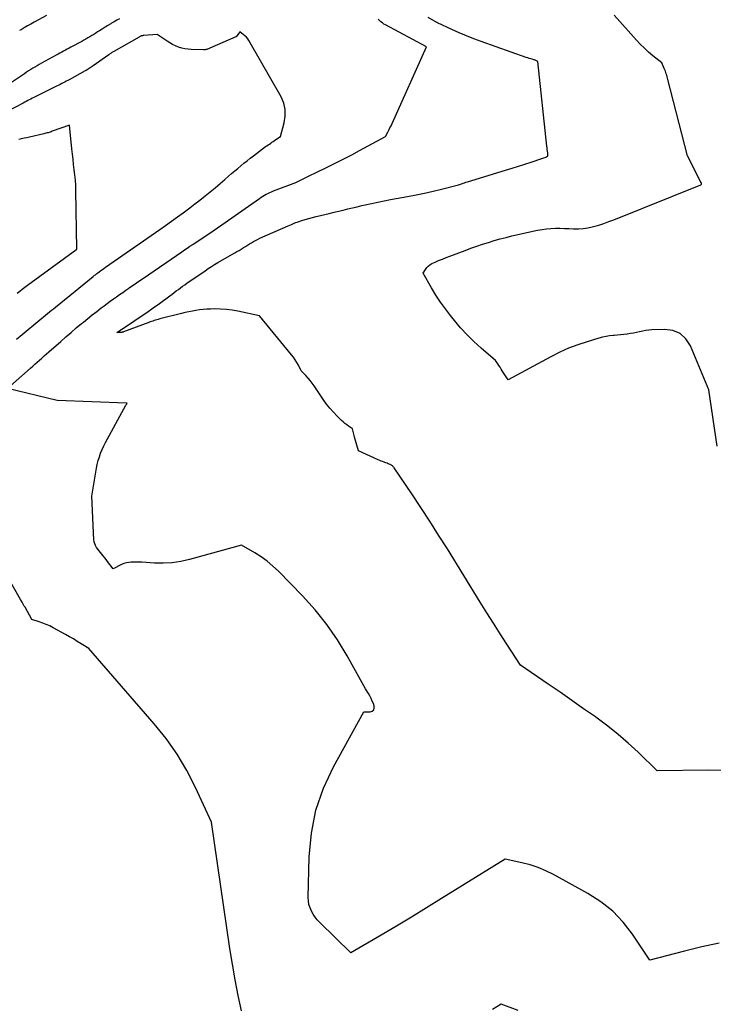
# Model space of a CAD drawing. Units: inches. Extents: x 2625561 to 2628136, y 1499069 to 1501670.
# Drawn here: x 2627706 to 2627829, y 1499208 to 1499382 of the extents above; entities that cross this region are included whole.
import ezdxf

# ---------------------------------------------------------------- set-up
doc = ezdxf.new("R2010")
doc.units = ezdxf.units.IN
doc.header["$MEASUREMENT"] = 0
doc.layers.add('Tile_2737_07_NW_contour_2ft', color=95, linetype='Continuous')

msp = doc.modelspace()

# ---------------------------------------------------------------- linework, layer by layer
at = {"layer": 'Tile_2737_07_NW_contour_2ft'}
for points in [[(2627829.68, 1499219.12, 7902), (2627826.6, 1499218.46, 7902), (2627823.54, 1499217.72, 7902), (2627817.43, 1499216.11, 7902), (2627814.37, 1499220.68, 7902), (2627812.7, 1499222.82, 7902), (2627810.86, 1499224.76, 7902), (2627808.76, 1499226.42, 7902), (2627806.48, 1499227.89, 7902), (2627800.38, 1499231.24, 7902), (2627799.04, 1499231.9, 7902), (2627797.66, 1499232.48, 7902), (2627796.24, 1499232.94, 7902), (2627794.79, 1499233.32, 7902), (2627791.84, 1499233.96, 7902), (2627780.61, 1499226.98, 7902), (2627777.96, 1499225.35, 7902), (2627775.3, 1499223.73, 7902), (2627772.63, 1499222.13, 7902), (2627769.95, 1499220.55, 7902), (2627764.58, 1499217.4, 7902), (2627759.08, 1499222.75, 7902), (2627758.65, 1499223.21, 7902), (2627758.26, 1499223.7, 7902), (2627757.91, 1499224.23, 7902), (2627757.61, 1499224.78, 7902), (2627757.37, 1499225.36, 7902), (2627757.19, 1499225.96, 7902), (2627757.1, 1499226.57, 7902), (2627757.07, 1499227.2, 7902), (2627757.22, 1499234.39, 7902), (2627757.61, 1499238.54, 7902), (2627758.39, 1499242.59, 7902), (2627759.75, 1499246.48, 7902), (2627761.5, 1499250.27, 7902), (2627766.9, 1499260.02, 7902), (2627767.99, 1499260.02, 7902), (2627768.36, 1499260.14, 7902), (2627768.62, 1499260.34, 7902), (2627768.72, 1499260.66, 7902), (2627768.71, 1499261.04, 7902), (2627768.57, 1499261.44, 7902), (2627768.38, 1499261.91, 7902), (2627768.18, 1499262.36, 7902), (2627767.95, 1499262.8, 7902), (2627767.7, 1499263.24, 7902), (2627767.17, 1499264.09, 7902), (2627763.93, 1499269.91, 7902), (2627762.21, 1499272.73, 7902), (2627760.34, 1499275.45, 7902), (2627758.26, 1499278.02, 7902), (2627756.05, 1499280.48, 7902), (2627751.78, 1499284.84, 7902), (2627750.81, 1499285.75, 7902), (2627749.8, 1499286.61, 7902), (2627748.72, 1499287.39, 7902), (2627747.6, 1499288.11, 7902), (2627745.29, 1499289.47, 7902), (2627736.09, 1499286.94, 7902), (2627734.55, 1499286.59, 7902), (2627733.01, 1499286.36, 7902), (2627731.45, 1499286.27, 7902), (2627729.88, 1499286.28, 7902), (2627727.63, 1499286.42, 7902), (2627727.17, 1499286.44, 7902), (2627726.72, 1499286.45, 7902), (2627726.26, 1499286.46, 7902), (2627725.8, 1499286.45, 7902), (2627725.36, 1499286.41, 7902), (2627724.92, 1499286.33, 7902), (2627724.49, 1499286.19, 7902), (2627724.08, 1499286.01, 7902), (2627722.58, 1499285.25, 7902), (2627721.59, 1499286.58, 7902), (2627721.35, 1499286.9, 7902), (2627721.1, 1499287.22, 7902), (2627720.85, 1499287.54, 7902), (2627720.6, 1499287.85, 7902), (2627720.1, 1499288.48, 7902), (2627719.66, 1499289.07, 7902), (2627719.48, 1499289.38, 7902), (2627719.33, 1499289.7, 7902), (2627719.24, 1499290.04, 7902), (2627719.19, 1499290.4, 7902), (2627718.85, 1499298.09, 7902), (2627719.53, 1499302.37, 7902), (2627719.65, 1499303.05, 7902), (2627719.79, 1499303.73, 7902), (2627719.96, 1499304.4, 7902), (2627720.16, 1499305.07, 7902), (2627720.38, 1499305.73, 7902), (2627720.63, 1499306.37, 7902), (2627720.92, 1499307, 7902), (2627721.24, 1499307.62, 7902), (2627724.84, 1499314.19, 7902), (2627724.88, 1499314.25, 7902), (2627724.92, 1499314.32, 7902), (2627724.95, 1499314.38, 7902), (2627724.99, 1499314.45, 7902), (2627725.06, 1499314.58, 7902), (2627724.93, 1499314.57, 7902), (2627724.88, 1499314.57, 7902), (2627712.74, 1499315.02, 7902), (2627712.68, 1499315.03, 7902), (2627703.93, 1499317.16, 7902), (2627707.97, 1499320.74, 7902), (2627708.38, 1499321.09, 7902), (2627708.78, 1499321.45, 7902), (2627709.19, 1499321.81, 7902), (2627709.6, 1499322.17, 7902), (2627710, 1499322.53, 7902), (2627710.41, 1499322.89, 7902), (2627710.82, 1499323.25, 7902), (2627711.22, 1499323.61, 7902), (2627713.33, 1499325.47, 7902), (2627714.24, 1499326.27, 7902), (2627715.16, 1499327.07, 7902), (2627716.08, 1499327.85, 7902), (2627717.01, 1499328.63, 7902), (2627717.33, 1499328.89, 7902), (2627718.1, 1499329.53, 7902), (2627718.88, 1499330.16, 7902), (2627719.68, 1499330.78, 7902), (2627720.47, 1499331.38, 7902), (2627721, 1499331.78, 7902), (2627721.54, 1499332.18, 7902), (2627722.08, 1499332.58, 7902), (2627722.63, 1499332.97, 7902), (2627723.18, 1499333.36, 7902), (2627723.73, 1499333.75, 7902), (2627724.28, 1499334.13, 7902), (2627724.83, 1499334.52, 7902), (2627725.38, 1499334.9, 7902), (2627725.49, 1499334.98, 7902), (2627726.1, 1499335.41, 7902), (2627726.72, 1499335.83, 7902), (2627727.33, 1499336.25, 7902), (2627727.94, 1499336.67, 7902), (2627734.71, 1499341.32, 7902), (2627735.19, 1499341.64, 7902), (2627735.67, 1499341.97, 7902), (2627736.16, 1499342.29, 7902), (2627736.65, 1499342.61, 7902), (2627736.73, 1499342.67, 7902), (2627737.18, 1499342.96, 7902), (2627737.62, 1499343.25, 7902), (2627738.07, 1499343.54, 7902), (2627738.52, 1499343.83, 7902), (2627738.96, 1499344.12, 7902), (2627739.4, 1499344.41, 7902), (2627739.84, 1499344.71, 7902), (2627740.28, 1499345.01, 7902), (2627741.78, 1499346.06, 7902), (2627742.96, 1499346.89, 7902), (2627744.14, 1499347.72, 7902), (2627745.32, 1499348.55, 7902), (2627746.5, 1499349.39, 7902), (2627748.43, 1499350.75, 7902), (2627748.72, 1499350.95, 7902), (2627749.02, 1499351.14, 7902), (2627749.32, 1499351.32, 7902), (2627749.63, 1499351.49, 7902), (2627749.94, 1499351.64, 7902), (2627750.25, 1499351.79, 7902), (2627750.57, 1499351.93, 7902), (2627750.9, 1499352.06, 7902), (2627754.86, 1499353.55, 7902), (2627756.26, 1499354.24, 7902), (2627756.5, 1499354.36, 7902), (2627756.74, 1499354.49, 7902), (2627756.99, 1499354.61, 7902), (2627757.23, 1499354.73, 7902), (2627757.47, 1499354.85, 7902), (2627757.71, 1499354.97, 7902), (2627757.96, 1499355.09, 7902), (2627758.2, 1499355.21, 7902), (2627760.54, 1499356.34, 7902), (2627761.95, 1499357.03, 7902), (2627763.35, 1499357.73, 7902), (2627764.75, 1499358.45, 7902), (2627766.13, 1499359.19, 7902), (2627770.7, 1499361.66, 7902), (2627771.1, 1499362.43, 7902), (2627771.3, 1499362.82, 7902), (2627771.49, 1499363.21, 7902), (2627771.68, 1499363.6, 7902), (2627771.86, 1499364, 7902), (2627777.96, 1499377.53, 7902), (2627770.73, 1499381.4, 7902), (2627770.44, 1499381.57, 7902), (2627770.16, 1499381.75, 7902), (2627769.9, 1499381.95, 7902), (2627769.65, 1499382.17, 7902), (2627769.41, 1499382.41, 7902)], [(2627723.71, 1499382.51, 7902), (2627723.23, 1499382.25, 7902), (2627722.75, 1499381.97, 7902), (2627722.28, 1499381.69, 7902), (2627722.17, 1499381.62, 7902), (2627721.67, 1499381.31, 7902), (2627721.17, 1499380.99, 7902), (2627720.66, 1499380.68, 7902), (2627720.16, 1499380.36, 7902), (2627719.85, 1499380.17, 7902), (2627719.5, 1499379.95, 7902), (2627719.16, 1499379.73, 7902), (2627718.81, 1499379.52, 7902), (2627718.46, 1499379.31, 7902), (2627718.12, 1499379.1, 7902), (2627717.76, 1499378.89, 7902), (2627717.41, 1499378.69, 7902), (2627717.05, 1499378.5, 7902), (2627715.13, 1499377.48, 7902), (2627714.81, 1499377.3, 7902), (2627714.48, 1499377.13, 7902), (2627714.16, 1499376.96, 7902), (2627713.83, 1499376.78, 7902), (2627713.51, 1499376.61, 7902), (2627713.19, 1499376.43, 7902), (2627712.86, 1499376.25, 7902), (2627712.54, 1499376.08, 7902), (2627709.92, 1499374.62, 7902), (2627709.54, 1499374.4, 7902), (2627709.16, 1499374.19, 7902), (2627708.78, 1499373.96, 7902), (2627708.41, 1499373.74, 7902), (2627708.03, 1499373.51, 7902), (2627707.66, 1499373.27, 7902), (2627707.3, 1499373.03, 7902), (2627706.93, 1499372.79, 7902), (2627704.47, 1499371.11, 7902)], [(2627710.79, 1499383.05, 7904), (2627708.64, 1499381.89, 7904), (2627708.05, 1499381.56, 7904), (2627707.47, 1499381.24, 7904), (2627706.89, 1499380.9, 7904), (2627706.32, 1499380.56, 7904), (2627706.07, 1499380.41, 7904)], [(2627831.01, 1499249.65, 7904), (2627827.73, 1499249.7, 7904), (2627818.73, 1499249.58, 7904), (2627815.34, 1499252.87, 7904), (2627813.6, 1499254.47, 7904), (2627811.83, 1499256.01, 7904), (2627809.98, 1499257.48, 7904), (2627808.09, 1499258.88, 7904), (2627807.8, 1499259.09, 7904), (2627805.72, 1499260.55, 7904), (2627803.64, 1499262.01, 7904), (2627801.55, 1499263.46, 7904), (2627799.46, 1499264.91, 7904), (2627794.57, 1499268.27, 7904), (2627792.17, 1499271.95, 7904), (2627790.97, 1499273.8, 7904), (2627789.78, 1499275.65, 7904), (2627788.61, 1499277.51, 7904), (2627787.45, 1499279.38, 7904), (2627781.64, 1499288.78, 7904), (2627780.1, 1499291.24, 7904), (2627778.55, 1499293.69, 7904), (2627776.96, 1499296.11, 7904), (2627775.35, 1499298.52, 7904), (2627772.22, 1499303.14, 7904), (2627772.16, 1499303.23, 7904), (2627772.09, 1499303.32, 7904), (2627772.01, 1499303.4, 7904), (2627771.92, 1499303.47, 7904), (2627771.84, 1499303.54, 7904), (2627771.74, 1499303.6, 7904), (2627771.64, 1499303.65, 7904), (2627771.54, 1499303.69, 7904), (2627771.37, 1499303.76, 7904), (2627771.18, 1499303.84, 7904), (2627770.98, 1499303.92, 7904), (2627770.79, 1499303.99, 7904), (2627770.6, 1499304.07, 7904), (2627770.46, 1499304.12, 7904), (2627770.2, 1499304.23, 7904), (2627769.94, 1499304.33, 7904), (2627769.68, 1499304.44, 7904), (2627769.42, 1499304.56, 7904), (2627765.91, 1499306.11, 7904), (2627765.24, 1499308.57, 7904), (2627765.18, 1499308.81, 7904), (2627765.11, 1499309.06, 7904), (2627765.05, 1499309.3, 7904), (2627764.99, 1499309.55, 7904), (2627764.87, 1499310.04, 7904), (2627764.18, 1499310.49, 7904), (2627763.85, 1499310.72, 7904), (2627763.53, 1499310.97, 7904), (2627763.22, 1499311.23, 7904), (2627762.92, 1499311.51, 7904), (2627762.15, 1499312.27, 7904), (2627761.5, 1499312.95, 7904), (2627760.87, 1499313.66, 7904), (2627760.29, 1499314.4, 7904), (2627759.74, 1499315.17, 7904), (2627758.1, 1499317.59, 7904), (2627757.76, 1499318.07, 7904), (2627757.4, 1499318.53, 7904), (2627757.03, 1499318.98, 7904), (2627756.64, 1499319.42, 7904), (2627755.83, 1499320.28, 7904), (2627755.32, 1499321.27, 7904), (2627755.05, 1499321.75, 7904), (2627754.76, 1499322.23, 7904), (2627754.44, 1499322.68, 7904), (2627754.1, 1499323.12, 7904), (2627748.43, 1499329.99, 7904), (2627744.62, 1499330.8, 7904), (2627743.61, 1499330.98, 7904), (2627742.6, 1499331.12, 7904), (2627741.58, 1499331.18, 7904), (2627740.55, 1499331.2, 7904), (2627739.79, 1499331.19, 7904), (2627739.15, 1499331.16, 7904), (2627738.5, 1499331.12, 7904), (2627737.86, 1499331.04, 7904), (2627737.22, 1499330.95, 7904), (2627736.59, 1499330.83, 7904), (2627735.95, 1499330.7, 7904), (2627735.32, 1499330.56, 7904), (2627734.69, 1499330.41, 7904), (2627730.81, 1499329.43, 7904), (2627730.57, 1499329.37, 7904), (2627730.32, 1499329.3, 7904), (2627730.08, 1499329.23, 7904), (2627729.84, 1499329.15, 7904), (2627729.6, 1499329.07, 7904), (2627729.36, 1499328.99, 7904), (2627729.12, 1499328.9, 7904), (2627728.89, 1499328.81, 7904), (2627724.44, 1499327.15, 7904), (2627724.37, 1499327.13, 7904), (2627724.31, 1499327.11, 7904), (2627724.24, 1499327.09, 7904), (2627724.17, 1499327.08, 7904), (2627724.1, 1499327.07, 7904), (2627724.04, 1499327.06, 7904), (2627723.97, 1499327.05, 7904), (2627723.9, 1499327.05, 7904), (2627723.26, 1499327.03, 7904), (2627723.87, 1499327.46, 7904), (2627723.92, 1499327.5, 7904), (2627723.97, 1499327.53, 7904), (2627724.02, 1499327.56, 7904), (2627724.07, 1499327.6, 7904), (2627726.26, 1499329.05, 7904), (2627727.39, 1499329.82, 7904), (2627728.53, 1499330.59, 7904), (2627729.65, 1499331.38, 7904), (2627730.76, 1499332.19, 7904), (2627732.63, 1499333.55, 7904), (2627733.01, 1499333.83, 7904), (2627733.38, 1499334.1, 7904), (2627733.75, 1499334.38, 7904), (2627734.12, 1499334.66, 7904), (2627734.5, 1499334.94, 7904), (2627734.87, 1499335.21, 7904), (2627735.25, 1499335.48, 7904), (2627735.63, 1499335.75, 7904), (2627738.85, 1499337.97, 7904), (2627739.4, 1499338.34, 7904), (2627739.96, 1499338.7, 7904), (2627740.52, 1499339.05, 7904), (2627741.09, 1499339.39, 7904), (2627744.07, 1499341.11, 7904), (2627744.45, 1499341.34, 7904), (2627744.83, 1499341.56, 7904), (2627745.2, 1499341.79, 7904), (2627745.58, 1499342.02, 7904), (2627745.62, 1499342.05, 7904), (2627745.97, 1499342.27, 7904), (2627746.33, 1499342.48, 7904), (2627746.68, 1499342.7, 7904), (2627747.03, 1499342.92, 7904), (2627747.39, 1499343.13, 7904), (2627747.75, 1499343.33, 7904), (2627748.12, 1499343.51, 7904), (2627748.5, 1499343.69, 7904), (2627753.49, 1499345.9, 7904), (2627754.09, 1499346.16, 7904), (2627754.69, 1499346.4, 7904), (2627755.3, 1499346.63, 7904), (2627755.92, 1499346.84, 7904), (2627756.54, 1499347.03, 7904), (2627757.17, 1499347.22, 7904), (2627757.8, 1499347.39, 7904), (2627758.43, 1499347.54, 7904), (2627759.96, 1499347.9, 7904), (2627760.78, 1499348.1, 7904), (2627761.61, 1499348.29, 7904), (2627762.43, 1499348.49, 7904), (2627763.25, 1499348.69, 7904), (2627764.08, 1499348.89, 7904), (2627764.9, 1499349.09, 7904), (2627765.72, 1499349.28, 7904), (2627766.55, 1499349.47, 7904), (2627767.13, 1499349.6, 7904), (2627768.25, 1499349.85, 7904), (2627769.37, 1499350.09, 7904), (2627770.49, 1499350.31, 7904), (2627771.61, 1499350.53, 7904), (2627774.59, 1499351.07, 7904), (2627776.11, 1499351.36, 7904), (2627777.62, 1499351.68, 7904), (2627779.13, 1499352.02, 7904), (2627780.63, 1499352.39, 7904), (2627783.63, 1499353.15, 7904), (2627784.15, 1499353.34, 7904), (2627784.41, 1499353.43, 7904), (2627784.66, 1499353.51, 7904), (2627784.93, 1499353.6, 7904), (2627785.19, 1499353.68, 7904), (2627791.93, 1499355.76, 7904), (2627793.07, 1499356.11, 7904), (2627794.2, 1499356.46, 7904), (2627795.33, 1499356.81, 7904), (2627796.46, 1499357.17, 7904), (2627798.34, 1499357.77, 7904), (2627798.53, 1499357.83, 7904), (2627798.71, 1499357.9, 7904), (2627798.89, 1499357.98, 7904), (2627799.06, 1499358.06, 7904), (2627799.41, 1499358.24, 7904), (2627799.36, 1499358.82, 7904), (2627799.33, 1499359.1, 7904), (2627799.3, 1499359.39, 7904), (2627799.27, 1499359.68, 7904), (2627799.24, 1499359.97, 7904), (2627797.65, 1499374.93, 7904), (2627797.4, 1499375.06, 7904), (2627797.28, 1499375.12, 7904), (2627797.15, 1499375.17, 7904), (2627797.02, 1499375.22, 7904), (2627796.89, 1499375.26, 7904), (2627796.62, 1499375.33, 7904), (2627796.36, 1499375.41, 7904), (2627796.1, 1499375.49, 7904), (2627795.83, 1499375.57, 7904), (2627795.57, 1499375.66, 7904), (2627787.61, 1499378.45, 7904), (2627786.29, 1499378.93, 7904), (2627784.99, 1499379.45, 7904), (2627783.71, 1499380, 7904), (2627782.44, 1499380.59, 7904), (2627779.91, 1499381.8, 7904), (2627779.84, 1499381.84, 7904), (2627779.8, 1499381.86, 7904), (2627778.25, 1499382.7, 7904)], [(2627829.33, 1499306.95, 7906), (2627827.86, 1499316.93, 7906), (2627824.59, 1499324.68, 7906), (2627823.76, 1499325.92, 7906), (2627822.75, 1499326.86, 7906), (2627821.46, 1499327.37, 7906), (2627819.99, 1499327.59, 7906), (2627817.77, 1499327.49, 7906), (2627817.23, 1499327.45, 7906), (2627816.69, 1499327.39, 7906), (2627816.15, 1499327.29, 7906), (2627815.61, 1499327.17, 7906), (2627815.08, 1499327.05, 7906), (2627814.55, 1499326.94, 7906), (2627814.01, 1499326.85, 7906), (2627813.46, 1499326.77, 7906), (2627813.4, 1499326.76, 7906), (2627812.82, 1499326.7, 7906), (2627812.24, 1499326.63, 7906), (2627811.66, 1499326.58, 7906), (2627811.08, 1499326.52, 7906), (2627810.95, 1499326.51, 7906), (2627810.31, 1499326.44, 7906), (2627809.67, 1499326.34, 7906), (2627809.04, 1499326.2, 7906), (2627808.42, 1499326.03, 7906), (2627806.32, 1499325.42, 7906), (2627804.67, 1499324.87, 7906), (2627803.05, 1499324.26, 7906), (2627801.48, 1499323.54, 7906), (2627799.93, 1499322.76, 7906), (2627792.4, 1499318.65, 7906), (2627791.33, 1499320.29, 7906), (2627791.14, 1499320.59, 7906), (2627790.95, 1499320.89, 7906), (2627790.75, 1499321.19, 7906), (2627790.56, 1499321.48, 7906), (2627790.17, 1499322.08, 7906), (2627787.59, 1499324.29, 7906), (2627786.33, 1499325.43, 7906), (2627785.12, 1499326.61, 7906), (2627783.98, 1499327.86, 7906), (2627782.88, 1499329.15, 7906), (2627782.18, 1499330.03, 7906), (2627781.28, 1499331.2, 7906), (2627780.41, 1499332.41, 7906), (2627779.61, 1499333.66, 7906), (2627778.84, 1499334.93, 7906), (2627777.37, 1499337.51, 7906), (2627777.77, 1499338.19, 7906), (2627777.99, 1499338.51, 7906), (2627778.25, 1499338.79, 7906), (2627778.55, 1499339.01, 7906), (2627778.89, 1499339.21, 7906), (2627779.46, 1499339.47, 7906), (2627780.1, 1499339.75, 7906), (2627780.76, 1499340.03, 7906), (2627781.41, 1499340.29, 7906), (2627782.07, 1499340.55, 7906), (2627784.8, 1499341.56, 7906), (2627785.81, 1499341.93, 7906), (2627786.83, 1499342.29, 7906), (2627787.86, 1499342.63, 7906), (2627788.88, 1499342.97, 7906), (2627789.92, 1499343.28, 7906), (2627790.95, 1499343.58, 7906), (2627792, 1499343.85, 7906), (2627793.05, 1499344.1, 7906), (2627797.59, 1499345.12, 7906), (2627798.37, 1499345.27, 7906), (2627799.15, 1499345.39, 7906), (2627799.94, 1499345.45, 7906), (2627800.73, 1499345.47, 7906), (2627801.52, 1499345.47, 7906), (2627802.32, 1499345.45, 7906), (2627803.11, 1499345.42, 7906), (2627803.9, 1499345.38, 7906), (2627803.98, 1499345.37, 7906), (2627804.81, 1499345.36, 7906), (2627805.63, 1499345.4, 7906), (2627806.44, 1499345.53, 7906), (2627807.25, 1499345.7, 7906), (2627807.48, 1499345.77, 7906), (2627808.39, 1499346.03, 7906), (2627809.29, 1499346.32, 7906), (2627810.19, 1499346.64, 7906), (2627811.07, 1499346.98, 7906), (2627826.41, 1499353.14, 7906), (2627826.54, 1499353.26, 7906), (2627826.56, 1499353.34, 7906), (2627826.51, 1499353.45, 7906), (2627826.51, 1499353.47, 7906), (2627826.5, 1499353.49, 7906), (2627826.49, 1499353.5, 7906), (2627826.48, 1499353.52, 7906), (2627824.05, 1499358.25, 7906), (2627820.59, 1499371.77, 7906), (2627820.53, 1499372.02, 7906), (2627820.46, 1499372.26, 7906), (2627820.39, 1499372.51, 7906), (2627820.32, 1499372.75, 7906), (2627820.24, 1499372.99, 7906), (2627820.15, 1499373.23, 7906), (2627820.06, 1499373.47, 7906), (2627819.97, 1499373.71, 7906), (2627819.55, 1499374.72, 7906), (2627817.97, 1499375.97, 7906), (2627817.2, 1499376.61, 7906), (2627816.45, 1499377.28, 7906), (2627815.73, 1499377.99, 7906), (2627815.04, 1499378.72, 7906), (2627811.11, 1499383.11, 7906)], [(2627745.7, 1499356.97, 7900), (2627746.25, 1499357.41, 7900), (2627746.82, 1499357.85, 7900), (2627747.38, 1499358.29, 7900), (2627749.53, 1499359.89, 7900), (2627749.75, 1499360.05, 7900), (2627749.97, 1499360.21, 7900), (2627750.2, 1499360.36, 7900), (2627750.42, 1499360.52, 7900), (2627750.65, 1499360.67, 7900), (2627750.87, 1499360.82, 7900), (2627751.1, 1499360.97, 7900), (2627751.32, 1499361.13, 7900), (2627752.15, 1499361.71, 7900), (2627752.83, 1499364.12, 7900), (2627753.01, 1499365.3, 7900), (2627753.01, 1499366.46, 7900), (2627752.73, 1499367.59, 7900), (2627752.27, 1499368.7, 7900), (2627746.57, 1499378.63, 7900), (2627746.37, 1499378.94, 7900), (2627746.14, 1499379.24, 7900), (2627745.87, 1499379.5, 7900), (2627745.58, 1499379.73, 7900), (2627744.97, 1499380.18, 7900), (2627744.33, 1499379.32, 7900), (2627744.29, 1499379.28, 7900), (2627739.69, 1499377.27, 7900), (2627739.55, 1499377.22, 7900), (2627739.41, 1499377.16, 7900), (2627739.27, 1499377.12, 7900), (2627739.12, 1499377.08, 7900), (2627738.98, 1499377.05, 7900), (2627738.83, 1499377.03, 7900), (2627738.68, 1499377.02, 7900), (2627738.53, 1499377.02, 7900), (2627736.4, 1499377.06, 7900), (2627735.83, 1499377.1, 7900), (2627735.26, 1499377.18, 7900), (2627734.7, 1499377.32, 7900), (2627734.16, 1499377.49, 7900), (2627733.62, 1499377.72, 7900), (2627733.1, 1499377.97, 7900), (2627732.6, 1499378.25, 7900), (2627732.11, 1499378.56, 7900), (2627730.35, 1499379.73, 7900), (2627727.99, 1499379.53, 7900), (2627727.88, 1499379.52, 7900), (2627727.77, 1499379.5, 7900), (2627727.67, 1499379.48, 7900), (2627727.56, 1499379.45, 7900), (2627727.46, 1499379.41, 7900), (2627727.36, 1499379.37, 7900), (2627727.26, 1499379.32, 7900), (2627727.16, 1499379.27, 7900), (2627722.69, 1499376.71, 7900), (2627722.58, 1499376.64, 7900), (2627722.47, 1499376.58, 7900), (2627722.37, 1499376.51, 7900), (2627722.26, 1499376.44, 7900), (2627722.15, 1499376.37, 7900), (2627722.05, 1499376.3, 7900), (2627721.94, 1499376.23, 7900), (2627721.84, 1499376.15, 7900), (2627719.08, 1499374.17, 7900), (2627718.9, 1499374.05, 7900), (2627718.73, 1499373.93, 7900), (2627718.55, 1499373.81, 7900), (2627718.37, 1499373.7, 7900), (2627718.19, 1499373.59, 7900), (2627718.01, 1499373.48, 7900), (2627717.82, 1499373.38, 7900), (2627717.64, 1499373.27, 7900), (2627714.83, 1499371.73, 7900), (2627714.57, 1499371.59, 7900), (2627714.3, 1499371.45, 7900), (2627714.04, 1499371.31, 7900), (2627713.77, 1499371.17, 7900), (2627713.51, 1499371.03, 7900), (2627713.24, 1499370.9, 7900), (2627712.98, 1499370.77, 7900), (2627712.71, 1499370.63, 7900), (2627708.82, 1499368.72, 7900), (2627708.55, 1499368.59, 7900), (2627708.28, 1499368.45, 7900), (2627708.02, 1499368.31, 7900), (2627707.75, 1499368.17, 7900), (2627707.49, 1499368.03, 7900), (2627707.22, 1499367.89, 7900), (2627706.96, 1499367.75, 7900), (2627706.69, 1499367.6, 7900), (2627703.98, 1499366.15, 7900)], [(2627705.64, 1499334.01, 7898), (2627706.09, 1499334.37, 7898), (2627706.54, 1499334.72, 7898), (2627706.99, 1499335.07, 7898), (2627707.45, 1499335.41, 7898), (2627716.17, 1499341.8, 7898), (2627716.01, 1499352.13, 7898), (2627715.98, 1499353.05, 7898), (2627715.92, 1499353.98, 7898), (2627715.84, 1499354.9, 7898), (2627715.73, 1499355.82, 7898), (2627715.61, 1499356.74, 7898), (2627715.5, 1499357.66, 7898), (2627715.4, 1499358.58, 7898), (2627715.3, 1499359.5, 7898), (2627714.9, 1499363.67, 7898), (2627711.84, 1499362.6, 7898), (2627711.65, 1499362.53, 7898), (2627711.47, 1499362.47, 7898), (2627711.28, 1499362.41, 7898), (2627711.1, 1499362.36, 7898), (2627710.91, 1499362.31, 7898), (2627710.72, 1499362.25, 7898), (2627710.53, 1499362.21, 7898), (2627710.34, 1499362.16, 7898), (2627707.79, 1499361.59, 7898), (2627707.32, 1499361.48, 7898), (2627706.86, 1499361.37, 7898), (2627706.4, 1499361.25, 7898), (2627705.94, 1499361.13, 7898)], [(2627705.52, 1499325.87, 7900), (2627706.54, 1499326.7, 7900), (2627709.62, 1499329.27, 7900), (2627709.97, 1499329.55, 7900), (2627710.31, 1499329.84, 7900), (2627710.66, 1499330.12, 7900), (2627711, 1499330.41, 7900), (2627711.35, 1499330.69, 7900), (2627711.7, 1499330.97, 7900), (2627712.04, 1499331.25, 7900), (2627712.39, 1499331.53, 7900), (2627719.05, 1499336.92, 7900), (2627719.32, 1499337.15, 7900), (2627719.45, 1499337.26, 7900), (2627719.59, 1499337.37, 7900), (2627719.72, 1499337.48, 7900), (2627719.86, 1499337.58, 7900), (2627720.13, 1499337.78, 7900), (2627720.41, 1499337.98, 7900), (2627720.69, 1499338.18, 7900), (2627720.97, 1499338.38, 7900), (2627721.25, 1499338.58, 7900), (2627730.81, 1499345.23, 7900), (2627731.86, 1499345.97, 7900), (2627732.91, 1499346.71, 7900), (2627733.94, 1499347.46, 7900), (2627734.98, 1499348.22, 7900), (2627735.2, 1499348.38, 7900), (2627736.12, 1499349.07, 7900), (2627737.03, 1499349.76, 7900), (2627737.93, 1499350.46, 7900), (2627738.83, 1499351.17, 7900), (2627739.71, 1499351.89, 7900), (2627740.59, 1499352.62, 7900), (2627741.47, 1499353.35, 7900), (2627742.33, 1499354.1, 7900), (2627742.98, 1499354.66, 7900), (2627743.52, 1499355.12, 7900), (2627744.06, 1499355.59, 7900), (2627744.61, 1499356.05, 7900), (2627745.15, 1499356.51, 7900), (2627745.7, 1499356.97, 7900)], [(2627745.27, 1499207.13, 7900), (2627744.68, 1499209.88, 7900), (2627744.13, 1499212.64, 7900), (2627743.65, 1499215.41, 7900), (2627743.21, 1499218.19, 7900), (2627739.94, 1499240.49, 7900), (2627737.11, 1499246.64, 7900), (2627735.58, 1499249.63, 7900), (2627733.88, 1499252.52, 7900), (2627731.94, 1499255.26, 7900), (2627729.84, 1499257.89, 7900), (2627718.3, 1499271.17, 7900), (2627716.94, 1499272.03, 7900), (2627716.26, 1499272.45, 7900), (2627715.58, 1499272.87, 7900), (2627714.88, 1499273.27, 7900), (2627714.18, 1499273.66, 7900), (2627711.97, 1499274.86, 7900), (2627711.38, 1499275.17, 7900), (2627710.77, 1499275.44, 7900), (2627710.15, 1499275.68, 7900), (2627709.52, 1499275.9, 7900), (2627708.24, 1499276.29, 7900), (2627707.02, 1499278.47, 7900), (2627706.89, 1499278.7, 7900), (2627706.76, 1499278.92, 7900), (2627706.63, 1499279.15, 7900), (2627706.5, 1499279.38, 7900), (2627706.24, 1499279.83, 7900), (2627702.74, 1499285.95, 7900)], [(2627794.13, 1499207.19, 7900), (2627791.16, 1499208.34, 7900), (2627789.61, 1499207.39, 7900)]]:
    msp.add_polyline3d(points, dxfattribs=at)

doc.saveas('drawing.dxf')
